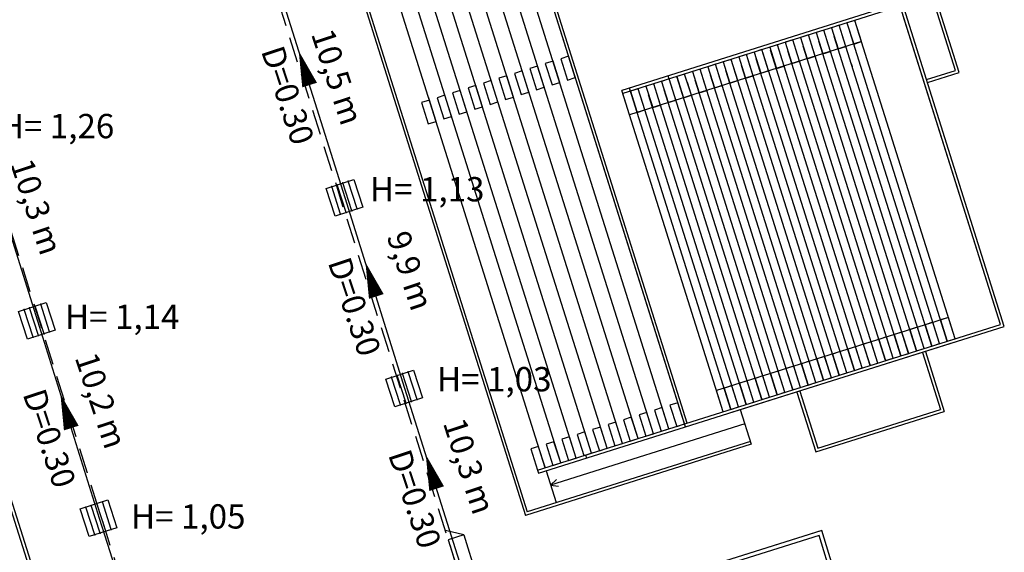
# Model space of a CAD drawing. Extents: x 186626 to 189508, y 679590 to 680400.
# Drawn here: x 189267 to 189316, y 679886 to 679913 of the extents above; entities that cross this region are included whole.
import ezdxf

# ---------------------------------------------------------------- set-up
doc = ezdxf.new("R2010")
doc.units = 0
doc.header["$MEASUREMENT"] = 0
doc.linetypes.add('CONTINUO', pattern=[0])
doc.linetypes.add('DASHED2', pattern=[0.375, 0.25, -0.125])
for name, color, linetype in [('ARQ-ARQUIBANCADA', 7, 'CONTINUO'), ('ARQ-ARQUIBCONTORNO', 7, 'CONTINUO'), ('ARQ-MEIOFIO-REBPROJ', 7, 'CONTINUO'), ('ARQ-PASSAGEM-PEDESTRE', 7, 'CONTINUO'), ('GEO-MEIO-FIO', 7, 'CONTINUO'), ('grelhalu', 7, 'CONTINUOUS'), ('rede', 4, 'CONTINUOUS'), ('SETA', 8, 'CONTINUOUS'), ('txt', 7, 'CONTINUOUS'), ('TXTREDE', 7, 'CONTINUOUS')]:
    doc.layers.add(name, color=color, linetype=linetype)
doc.styles.add('ARIAL', font='ARIAL.TTF', dxfattribs={"height": 1.15})
doc.styles.add('ROMANS', font='romans', dxfattribs={"height": 0.2})

# ---------------------------------------------------------------- blocks, each defined once
blk = doc.blocks.new('A676484775211D815DDEB4')
at = {"layer": 'ARQ-ARQUIBANCADA', "color": 252, "linetype": 'CONTINUO'}
blk.add_lwpolyline([(0, 0), (0.381447, 0.12041), (0.05032, 1.169388), (-0.331126, 1.048978)], close=True, dxfattribs=at)
blk = doc.blocks.new('A676480775211D815DDEB4')
at = {"layer": 'ARQ-ARQUIBANCADA', "color": 252, "linetype": 'CONTINUO'}
blk.add_lwpolyline([(0, 0), (0.381513, 0.1202), (0.050964, 1.16936), (-0.330549, 1.04916)], close=True, dxfattribs=at)
blk = doc.blocks.new('A676473775211D815DDEB4')
at = {"layer": 'ARQ-ARQUIBANCADA', "color": 252, "linetype": 'CONTINUO'}
blk.add_lwpolyline([(0, 0), (0.381513, 0.1202), (0.050964, 1.16936), (-0.330549, 1.04916)], close=True, dxfattribs=at)
blk = doc.blocks.new('A676472775211D815DDEB4')
at = {"layer": 'ARQ-ARQUIBANCADA', "color": 252, "linetype": 'CONTINUO'}
blk.add_lwpolyline([(0, 0), (0.381513, 0.1202), (0.050964, 1.16936), (-0.330549, 1.04916)], close=True, dxfattribs=at)
blk = doc.blocks.new('A6763D7775211D815DDEB4')
at = {"layer": 'ARQ-ARQUIBANCADA', "color": 252, "linetype": 'CONTINUO'}
blk.add_lwpolyline([(0, 0), (0.381447, 0.12041), (0.05032, 1.169388), (-0.331126, 1.048978)], close=True, dxfattribs=at)
blk = doc.blocks.new('A6763D6775211D815DDEB4')
at = {"layer": 'ARQ-ARQUIBANCADA', "color": 252, "linetype": 'CONTINUO'}
blk.add_lwpolyline([(0, 0), (0.381447, 0.12041), (0.05032, 1.169388), (-0.331126, 1.048978)], close=True, dxfattribs=at)
blk = doc.blocks.new('A6763D4775211D815DDEB4')
at = {"layer": 'ARQ-ARQUIBANCADA', "color": 252, "linetype": 'CONTINUO'}
blk.add_lwpolyline([(0, 0), (0.381447, 0.12041), (0.05032, 1.169388), (-0.331126, 1.048978)], close=True, dxfattribs=at)
blk = doc.blocks.new('A6763C8775211D815DDEB4')
at = {"layer": 'ARQ-ARQUIBANCADA', "color": 252, "linetype": 'CONTINUO'}
blk.add_lwpolyline([(0, 0), (0.381447, 0.12041), (0.05032, 1.169388), (-0.331126, 1.048978)], close=True, dxfattribs=at)
blk = doc.blocks.new('A6763C7775211D815DDEB4')
at = {"layer": 'ARQ-ARQUIBANCADA', "color": 252, "linetype": 'CONTINUO'}
blk.add_lwpolyline([(0, 0), (0.381447, 0.12041), (0.05032, 1.169388), (-0.331126, 1.048978)], close=True, dxfattribs=at)
blk = doc.blocks.new('A6763C6775211D815DDEB4')
at = {"layer": 'ARQ-ARQUIBANCADA', "color": 252, "linetype": 'CONTINUO'}
blk.add_lwpolyline([(0, 0), (0.381447, 0.12041), (0.05032, 1.169388), (-0.331126, 1.048978)], close=True, dxfattribs=at)
blk = doc.blocks.new('A6763C5775211D815DDEB4')
at = {"layer": 'ARQ-ARQUIBANCADA', "color": 252, "linetype": 'CONTINUO'}
blk.add_lwpolyline([(0, 0), (0.381447, 0.12041), (0.05032, 1.169388), (-0.331126, 1.048978)], close=True, dxfattribs=at)
blk = doc.blocks.new('A6763C4775211D815DDEB4')
at = {"layer": 'ARQ-ARQUIBANCADA', "color": 252, "linetype": 'CONTINUO'}
blk.add_lwpolyline([(0, 0), (0.381447, 0.12041), (0.05032, 1.169388), (-0.331126, 1.048978)], close=True, dxfattribs=at)
blk = doc.blocks.new('A6763C3775211D815DDEB4')
at = {"layer": 'ARQ-ARQUIBANCADA', "color": 252, "linetype": 'CONTINUO'}
blk.add_lwpolyline([(0, 0), (0.381447, 0.12041), (0.05032, 1.169388), (-0.331126, 1.048978)], close=True, dxfattribs=at)
blk = doc.blocks.new('A6763C2775211D815DDEB4')
at = {"layer": 'ARQ-ARQUIBANCADA', "color": 252, "linetype": 'CONTINUO'}
blk.add_lwpolyline([(0, 0), (0.381447, 0.12041), (0.05032, 1.169388), (-0.331126, 1.048978)], close=True, dxfattribs=at)
blk = doc.blocks.new('A6763C1775211D815DDEB4')
at = {"layer": 'ARQ-ARQUIBANCADA', "color": 252, "linetype": 'CONTINUO'}
blk.add_lwpolyline([(0, 0), (0.381447, 0.12041), (0.05032, 1.169388), (-0.331126, 1.048978)], close=True, dxfattribs=at)
blk = doc.blocks.new('A6763C0775211D815DDEB4')
at = {"layer": 'ARQ-ARQUIBANCADA', "color": 252, "linetype": 'CONTINUO'}
blk.add_lwpolyline([(0, 0), (0.381447, 0.12041), (0.05032, 1.169388), (-0.331126, 1.048978)], close=True, dxfattribs=at)
blk = doc.blocks.new('A6763BF775211D815DDEB4')
at = {"layer": 'ARQ-ARQUIBANCADA', "color": 252, "linetype": 'CONTINUO'}
blk.add_lwpolyline([(0, 0), (0.381447, 0.12041), (0.05032, 1.169388), (-0.331126, 1.048978)], close=True, dxfattribs=at)
blk = doc.blocks.new('A6763BE775211D815DDEB4')
at = {"layer": 'ARQ-ARQUIBANCADA', "color": 252, "linetype": 'CONTINUO'}
blk.add_lwpolyline([(0, 0), (0.381447, 0.12041), (0.05032, 1.169388), (-0.331126, 1.048978)], close=True, dxfattribs=at)
blk = doc.blocks.new('A676327775211D815DDEB4')
at = {"layer": 'ARQ-ARQUIBANCADA', "color": 252, "linetype": 'CONTINUO'}
blk.add_lwpolyline([(0, 0), (0.381513, 0.1202), (0.050964, 1.16936), (-0.330549, 1.04916)], close=True, dxfattribs=at)
blk = doc.blocks.new('A676326775211D815DDEB4')
at = {"layer": 'ARQ-ARQUIBANCADA', "color": 252, "linetype": 'CONTINUO'}
blk.add_lwpolyline([(0, 0), (0.381513, 0.1202), (0.050964, 1.16936), (-0.330549, 1.04916)], close=True, dxfattribs=at)
blk = doc.blocks.new('A6761D8775211D815DDEB4')
at = {"layer": 'ARQ-ARQUIBANCADA', "color": 252, "linetype": 'CONTINUO'}
blk.add_lwpolyline([(0, 0), (0.381513, 0.1202), (0.050964, 1.16936), (-0.330549, 1.04916)], close=True, dxfattribs=at)
blk = doc.blocks.new('A6761D7775211D815DDEB4')
at = {"layer": 'ARQ-ARQUIBANCADA', "color": 252, "linetype": 'CONTINUO'}
blk.add_lwpolyline([(0, 0), (0.381513, 0.1202), (0.050964, 1.16936), (-0.330549, 1.04916)], close=True, dxfattribs=at)
blk = doc.blocks.new('A6761D6775211D815DDEB4')
at = {"layer": 'ARQ-ARQUIBANCADA', "color": 252, "linetype": 'CONTINUO'}
blk.add_lwpolyline([(0, 0), (0.381513, 0.1202), (0.050964, 1.16936), (-0.330549, 1.04916)], close=True, dxfattribs=at)
blk = doc.blocks.new('A6761D5775211D815DDEB4')
at = {"layer": 'ARQ-ARQUIBANCADA', "color": 252, "linetype": 'CONTINUO'}
blk.add_lwpolyline([(0, 0), (0.381513, 0.1202), (0.050964, 1.16936), (-0.330549, 1.04916)], close=True, dxfattribs=at)
blk = doc.blocks.new('A6761D4775211D815DDEB4')
at = {"layer": 'ARQ-ARQUIBANCADA', "color": 252, "linetype": 'CONTINUO'}
blk.add_lwpolyline([(0, 0), (0.381513, 0.1202), (0.050964, 1.16936), (-0.330549, 1.04916)], close=True, dxfattribs=at)
blk = doc.blocks.new('A6761D3775211D815DDEB4')
at = {"layer": 'ARQ-ARQUIBANCADA', "color": 252, "linetype": 'CONTINUO'}
blk.add_lwpolyline([(0, 0), (0.381513, 0.1202), (0.050964, 1.16936), (-0.330549, 1.04916)], close=True, dxfattribs=at)
blk = doc.blocks.new('A6761D2775211D815DDEB4')
at = {"layer": 'ARQ-ARQUIBANCADA', "color": 252, "linetype": 'CONTINUO'}
blk.add_lwpolyline([(0, 0), (0.381513, 0.1202), (0.050964, 1.16936), (-0.330549, 1.04916)], close=True, dxfattribs=at)
blk = doc.blocks.new('A6761D1775211D815DDEB4')
at = {"layer": 'ARQ-ARQUIBANCADA', "color": 252, "linetype": 'CONTINUO'}
blk.add_lwpolyline([(0, 0), (0.381513, 0.1202), (0.050964, 1.16936), (-0.330549, 1.04916)], close=True, dxfattribs=at)
blk = doc.blocks.new('A6761D0775211D815DDEB4')
at = {"layer": 'ARQ-ARQUIBANCADA', "color": 252, "linetype": 'CONTINUO'}
blk.add_lwpolyline([(0, 0), (0.381513, 0.1202), (0.050964, 1.16936), (-0.330549, 1.04916)], close=True, dxfattribs=at)
blk = doc.blocks.new('A6761CF775211D815DDEB4')
at = {"layer": 'ARQ-ARQUIBANCADA', "color": 252, "linetype": 'CONTINUO'}
blk.add_lwpolyline([(0, 0), (0.381513, 0.1202), (0.050964, 1.16936), (-0.330549, 1.04916)], close=True, dxfattribs=at)
blk = doc.blocks.new('A6761CE775211D815DDEB4')
at = {"layer": 'ARQ-ARQUIBANCADA', "color": 252, "linetype": 'CONTINUO'}
blk.add_lwpolyline([(0, 0), (0.381513, 0.1202), (0.050964, 1.16936), (-0.330549, 1.04916)], close=True, dxfattribs=at)
blk = doc.blocks.new('A6761CD775211D815DDEB4')
at = {"layer": 'ARQ-ARQUIBANCADA', "color": 252, "linetype": 'CONTINUO'}
blk.add_lwpolyline([(0, 0), (0.381513, 0.1202), (0.050964, 1.16936), (-0.330549, 1.04916)], close=True, dxfattribs=at)
blk = doc.blocks.new('A6761CC775211D815DDEB4')
at = {"layer": 'ARQ-ARQUIBANCADA', "color": 252, "linetype": 'CONTINUO'}
blk.add_lwpolyline([(0, 0), (0.381513, 0.1202), (0.050964, 1.16936), (-0.330549, 1.04916)], close=True, dxfattribs=at)
blk = doc.blocks.new('A6761CB775211D815DDEB4')
at = {"layer": 'ARQ-ARQUIBANCADA', "color": 252, "linetype": 'CONTINUO'}
blk.add_lwpolyline([(0, 0), (0.381513, 0.1202), (0.050964, 1.16936), (-0.330549, 1.04916)], close=True, dxfattribs=at)
blk = doc.blocks.new('A6761CA775211D815DDEB4')
at = {"layer": 'ARQ-ARQUIBANCADA', "color": 252, "linetype": 'CONTINUO'}
blk.add_lwpolyline([(0, 0), (0.381513, 0.1202), (0.050964, 1.16936), (-0.330549, 1.04916)], close=True, dxfattribs=at)
blk = doc.blocks.new('A6761C9775211D815DDEB4')
at = {"layer": 'ARQ-ARQUIBANCADA', "color": 252, "linetype": 'CONTINUO'}
blk.add_lwpolyline([(0, 0), (0.381513, 0.1202), (0.050964, 1.16936), (-0.330549, 1.04916)], close=True, dxfattribs=at)
blk = doc.blocks.new('A6761C8775211D815DDEB4')
at = {"layer": 'ARQ-ARQUIBANCADA', "color": 252, "linetype": 'CONTINUO'}
blk.add_lwpolyline([(0, 0), (0.381513, 0.1202), (0.050964, 1.16936), (-0.330549, 1.04916)], close=True, dxfattribs=at)
blk = doc.blocks.new('A6761C7775211D815DDEB4')
at = {"layer": 'ARQ-ARQUIBANCADA', "color": 252, "linetype": 'CONTINUO'}
blk.add_lwpolyline([(0, 0), (0.381513, 0.1202), (0.050964, 1.16936), (-0.330549, 1.04916)], close=True, dxfattribs=at)
blk = doc.blocks.new('A6761C6775211D815DDEB4')
at = {"layer": 'ARQ-ARQUIBANCADA', "color": 252, "linetype": 'CONTINUO'}
blk.add_lwpolyline([(0, 0), (0.381513, 0.1202), (0.050964, 1.16936), (-0.330549, 1.04916)], close=True, dxfattribs=at)
blk = doc.blocks.new('A6761C5775211D815DDEB4')
at = {"layer": 'ARQ-ARQUIBANCADA', "color": 252, "linetype": 'CONTINUO'}
blk.add_lwpolyline([(0, 0), (0.381513, 0.1202), (0.050964, 1.16936), (-0.330549, 1.04916)], close=True, dxfattribs=at)
blk = doc.blocks.new('A6761C4775211D815DDEB4')
at = {"layer": 'ARQ-ARQUIBANCADA', "color": 252, "linetype": 'CONTINUO'}
blk.add_lwpolyline([(0, 0), (0.381513, 0.1202), (0.050964, 1.16936), (-0.330549, 1.04916)], close=True, dxfattribs=at)
blk = doc.blocks.new('A6761C3775211D815DDEB4')
at = {"layer": 'ARQ-ARQUIBANCADA', "color": 252, "linetype": 'CONTINUO'}
blk.add_lwpolyline([(0, 0), (0.381513, 0.1202), (0.050964, 1.16936), (-0.330549, 1.04916)], close=True, dxfattribs=at)
blk = doc.blocks.new('A6761C2775211D815DDEB4')
at = {"layer": 'ARQ-ARQUIBANCADA', "color": 252, "linetype": 'CONTINUO'}
blk.add_lwpolyline([(0, 0), (0.381513, 0.1202), (0.050964, 1.16936), (-0.330549, 1.04916)], close=True, dxfattribs=at)
blk = doc.blocks.new('A6761C1775211D815DDEB4')
at = {"layer": 'ARQ-ARQUIBANCADA', "color": 252, "linetype": 'CONTINUO'}
blk.add_lwpolyline([(0, 0), (0.381513, 0.1202), (0.050964, 1.16936), (-0.330549, 1.04916)], close=True, dxfattribs=at)
blk = doc.blocks.new('A6761C0775211D815DDEB4')
at = {"layer": 'ARQ-ARQUIBANCADA', "color": 252, "linetype": 'CONTINUO'}
blk.add_lwpolyline([(0, 0), (0.381513, 0.1202), (0.050964, 1.16936), (-0.330549, 1.04916)], close=True, dxfattribs=at)
blk = doc.blocks.new('A6761BF775211D815DDEB4')
at = {"layer": 'ARQ-ARQUIBANCADA', "color": 252, "linetype": 'CONTINUO'}
blk.add_lwpolyline([(0, 0), (0.381513, 0.1202), (0.050964, 1.16936), (-0.330549, 1.04916)], close=True, dxfattribs=at)
blk = doc.blocks.new('A6761BE775211D815DDEB4')
at = {"layer": 'ARQ-ARQUIBANCADA', "color": 252, "linetype": 'CONTINUO'}
blk.add_lwpolyline([(0, 0), (0.381513, 0.1202), (0.050964, 1.16936), (-0.330549, 1.04916)], close=True, dxfattribs=at)
blk = doc.blocks.new('g')
at = {"layer": 'grelhalu', "linetype": 'Continuous'}
for p, q in [((-0.937, 0.46), (0.429, 0.902)), ((0.429, 0.902), (0.871, -0.465)), ((-0.495, -0.907), (-0.937, 0.46)), ((0.871, -0.465), (-0.495, -0.907))]:
    blk.add_line(p, q, dxfattribs=at)
at = {"layer": 'grelhalu', "linetype": 'Continuous', "flags": 128}
for points in [[(-0.222, -0.819), (-0.664, 0.548)], [(0.052, -0.73), (-0.391, 0.637)], [(0.325, -0.642), (-0.118, 0.725)], [(0.598, -0.553), (0.155, 0.814)]]:
    blk.add_lwpolyline(points, dxfattribs=at)
at = {"layer": 'grelhalu', "linetype": 'Continuous'}
for p in [(-0.664, 0.548), (-0.391, 0.637), (-0.118, 0.725), (0.155, 0.814), (-0.222, -0.819), (0.052, -0.73), (0.325, -0.642), (0.598, -0.553)]:
    blk.add_point(p, dxfattribs=at)

msp = doc.modelspace()

# ---------------------------------------------------------------- linework, layer by layer
at = {"layer": 'ARQ-ARQUIBANCADA', "color": 252, "linetype": 'CONTINUO'}
for points in [[(189299.425, 679892.351), (189277.504, 679961.929)], [(189300.189, 679892.591), (189278.267, 679962.17)], [(189300.332, 679892.636), (189278.41, 679962.215)], [(189298.662, 679892.11), (189276.741, 679961.689)], [(189269.428, 679961.273), (189292.432, 679888.259)], [(189246.253, 679953.964), (189269.296, 679880.963)], [(189297.136, 679891.63), (189285.402, 679928.875)], [(189297.899, 679891.87), (189286.165, 679929.115)], [(189295.61, 679891.149), (189283.876, 679928.394)], [(189296.373, 679891.389), (189284.639, 679928.634)], [(189294.084, 679890.668), (189282.35, 679927.913)], [(189294.847, 679890.908), (189283.113, 679928.154)], [(189310.975, 679913.262), (189297.145, 679908.905)], [(189315.783, 679897.504), (189310.832, 679913.217)], [(189315.783, 679897.504), (189310.967, 679912.788)], [(189312.778, 679896.558), (189307.963, 679911.842)], [(189313.16, 679896.678), (189308.344, 679911.962)], [(189313.541, 679896.798), (189308.726, 679912.082)], [(189308.922, 679911.461), (189297.471, 679907.849)], [(189311.252, 679896.077), (189306.437, 679911.361)], [(189311.634, 679896.197), (189306.818, 679911.481)], [(189312.015, 679896.317), (189307.2, 679911.601)], [(189312.397, 679896.438), (189307.581, 679911.721)], [(189308.963, 679895.356), (189304.058, 679910.926)], [(189309.345, 679895.476), (189304.439, 679911.046)], [(189309.726, 679895.596), (189304.911, 679910.88)], [(189310.108, 679895.716), (189305.292, 679911)], [(189310.489, 679895.837), (189305.674, 679911.12)], [(189310.871, 679895.957), (189306.055, 679911.241)], [(189308.2, 679895.115), (189303.355, 679910.495)], [(189308.582, 679895.236), (189303.736, 679910.615)], [(189306.674, 679894.635), (189301.859, 679909.918)], [(189307.056, 679894.755), (189302.24, 679910.039)], [(189307.437, 679894.875), (189302.622, 679910.159)], [(189307.819, 679894.995), (189303.003, 679910.279)], [(189308.474, 679910.22), (189308.429, 679910.363)], [(189299.436, 679909.621), (189299.391, 679909.764)], [(189299.767, 679908.572), (189299.436, 679909.621)], [(189305.148, 679894.154), (189300.333, 679909.438)], [(189305.53, 679894.274), (189300.714, 679909.558)], [(189305.911, 679894.394), (189301.096, 679909.678)], [(189306.293, 679894.514), (189301.477, 679909.798)], [(189298.241, 679908.09), (189297.91, 679909.139)], [(189303.621, 679893.672), (189298.806, 679908.956)], [(189304.003, 679893.792), (189299.187, 679909.076)], [(189287.604, 679908.573), (189287.223, 679908.453)], [(189287.223, 679908.453), (189287.553, 679907.403)], [(189287.604, 679908.573), (189287.559, 679908.716)], [(189287.935, 679907.524), (189287.604, 679908.573)], [(189297.479, 679907.85), (189297.147, 679908.899)], [(189302.858, 679893.431), (189298.043, 679908.715)], [(189303.24, 679893.552), (189298.424, 679908.836)], [(189287.553, 679907.403), (189287.935, 679907.524)], [(189287.553, 679907.403), (189287.935, 679907.524)], [(189287.553, 679907.403), (189287.935, 679907.524)], [(189313.211, 679897.847), (189301.765, 679894.237)], [(189292.94, 679890.307), (189315.783, 679897.504)], [(189304.055, 679894.963), (189303.673, 679894.842)], [(189303.673, 679894.842), (189304.004, 679893.793)], [(189304.055, 679894.963), (189304.01, 679895.106)], [(189304.385, 679893.913), (189304.055, 679894.963)], [(189301.765, 679894.24), (189301.72, 679894.383)], [(189302.095, 679893.191), (189301.765, 679894.24)], [(189304.004, 679893.793), (189304.385, 679893.913)], [(189304.004, 679893.793), (189304.385, 679893.913)], [(189304.004, 679893.793), (189304.385, 679893.913)], [(189303.17, 679892.599), (189293.585, 679889.578)], [(189303.444, 679891.732), (189292.432, 679888.259)], [(189292.991, 679891.477), (189292.609, 679891.357)], [(189292.981, 679891.508), (189292.936, 679891.651)], [(189293.321, 679890.428), (189292.961, 679891.572)], [(189293.312, 679890.459), (189292.981, 679891.508)], [(189292.609, 679891.357), (189292.94, 679890.307)], [(189295.31, 679891.055), (189295.691, 679891.175)], [(189295.31, 679891.055), (189295.691, 679891.175)], [(189295.31, 679891.055), (189295.691, 679891.175)], [(189295.31, 679891.055), (189295.355, 679890.912)], [(189292.94, 679890.307), (189292.985, 679890.164)], [(189293.585, 679889.578), (189293.874, 679889.858)], [(189293.585, 679889.578), (189293.982, 679889.515)]]:
    msp.add_lwpolyline(points, dxfattribs=at)
at = {"layer": 'ARQ-ARQUIBCONTORNO', "color": 252, "linetype": 'CONTINUO'}
for points in [[(189300.234, 679892.448), (189278.222, 679962.313)], [(189269.24, 679961.371), (189292.354, 679888.077)], [(189246.351, 679954.152), (189269.485, 679880.865)], [(189293.321, 679890.428), (189281.587, 679927.673)], [(189313.563, 679910.041), (189310.047, 679921.2)], [(189313.751, 679909.943), (189310.145, 679921.389)], [(189310.93, 679913.406), (189297.095, 679909.042)], [(189315.971, 679897.406), (189310.93, 679913.406)], [(189312.132, 679909.59), (189313.563, 679910.041)], [(189312.177, 679909.447), (189313.751, 679909.943)], [(189304.385, 679893.913), (189299.43, 679909.621)], [(189304.767, 679894.034), (189299.812, 679909.741)], [(189302.095, 679893.191), (189297.095, 679909.042)], [(189302.477, 679893.311), (189297.477, 679909.162)], [(189302.523, 679893.169), (189315.971, 679897.406)], [(189292.985, 679890.164), (189313.491, 679896.625)], [(189311.937, 679896.122), (189312.824, 679893.308)], [(189312.08, 679896.167), (189313.012, 679893.21)], [(189305.737, 679894.168), (189306.669, 679891.212)], [(189305.88, 679894.214), (189306.767, 679891.4)], [(189302.947, 679893.306), (189303.489, 679891.589)], [(189306.669, 679891.212), (189313.012, 679893.21)], [(189306.767, 679891.4), (189312.824, 679893.308)], [(189303.489, 679891.589), (189292.354, 679888.077)], [(189293.362, 679890.283), (189293.859, 679888.709)]]:
    msp.add_lwpolyline(points, dxfattribs=at)
at = {"layer": 'ARQ-MEIOFIO-REBPROJ', "color": 8, "linetype": 'CONTINUO'}
for p, q in [((189289.302, 679887.115), (189288.395, 679887.329)), ((189289.302, 679887.115), (189288.539, 679886.874)), ((189289.302, 679887.115), (189290.832, 679882.263)), ((189288.539, 679886.874), (189290.069, 679882.022))]:
    msp.add_line(p, q, dxfattribs=at)
at = {"layer": 'ARQ-PASSAGEM-PEDESTRE', "color": 7, "linetype": 'CONTINUO'}
for points in [[(189306.836, 679887.089), (189293.192, 679882.787)], [(189306.968, 679887.338), (189295.322, 679883.669)], [(189306.92, 679887.324), (189295.322, 679883.669)], [(189307.482, 679884.985), (189306.836, 679887.089)], [(189307.732, 679884.853), (189306.968, 679887.338)]]:
    msp.add_lwpolyline(points, dxfattribs=at)
at = {"layer": 'GEO-MEIO-FIO', "color": 2, "linetype": 'DASHED2', "ltscale": 5}
for p, q in [((189188.01, 680152.449), (189300.245, 679796.558)), ((189315.504, 679801.37), (189264.938, 679961.712))]:
    msp.add_line(p, q, dxfattribs=at)
at = {"layer": 'rede', "linetype": 'CONTINUO'}
for points in [[(189289.495, 679884.496), (189286.401, 679894.349), (189283.451, 679903.759), (189280.269, 679913.816), (189277.417, 679922.822), (189274.309, 679932.671), (189271.35, 679941.999), (189268.353, 679951.485), (189265.347, 679961.007), (189263.226, 679969.34), (189256.412, 679989.239), (189253.329, 679999.007), (189250.399, 680008.232), (189247.286, 680018.014), (189244.338, 680027.307), (189241.313, 680037.022), (189238.343, 680046.529), (189235.309, 680056.115), (189232.308, 680065.725), (189230.036, 680072.869)], [(189185.029, 679913.614), (189195.679, 679947.949), (189200.612, 679949.406), (189246.278, 679963.979), (189250.249, 679954.638), (189253.198, 679945.259), (189256.308, 679935.485), (189259.311, 679926.079), (189262.239, 679916.826), (189265.185, 679907.489), (189268.274, 679897.686), (189271.316, 679887.937), (189274.417, 679878.217)]]:
    msp.add_lwpolyline(points, dxfattribs=at)
at = {"layer": 'SETA', "flags": 128}
for points in [[(189281.159, 679911.004, 0, 0.762, 0), (189281.697, 679909.317, 0.762, 0.762, 0)], [(189284.45, 679900.572, 0, 0.762, 0), (189284.988, 679898.885, 0.762, 0.762, 0)], [(189269.401, 679894.076, 0, 0.762, 0), (189269.939, 679892.389, 0.762, 0.762, 0)], [(189287.426, 679891.085, 0, 0.762, 0), (189287.964, 679889.398, 0.762, 0.762, 0)]]:
    msp.add_lwpolyline(points, format="xyseb", dxfattribs=at)

# ---------------------------------------------------------------- block references
at = {"layer": 'ARQ-ARQUIBANCADA', "color": 255}
for name, p in [('A676484775211D815DDEB4', (189308.541, 679911.341)), ('A6763C7775211D815DDEB4', (189307.015, 679910.86)), ('A6763C8775211D815DDEB4', (189307.778, 679911.101)), ('A6763C5775211D815DDEB4', (189305.489, 679910.378)), ('A6763C6775211D815DDEB4', (189306.252, 679910.619)), ('A6763BF775211D815DDEB4', (189303.963, 679909.897)), ('A6763C4775211D815DDEB4', (189304.726, 679910.137)), ('A6761C3775211D815DDEB4', (189293.657, 679909.327)), ('A676472775211D815DDEB4', (189294.421, 679909.567)), ('A6763C3775211D815DDEB4', (189302.437, 679909.415)), ('A6763BE775211D815DDEB4', (189303.2, 679909.656)), ('A6761C4775211D815DDEB4', (189292.131, 679908.846)), ('A6761C5775211D815DDEB4', (189292.894, 679909.086)), ('A6763C1775211D815DDEB4', (189300.912, 679908.933)), ('A6763C2775211D815DDEB4', (189301.675, 679909.174)), ('A6761C1775211D815DDEB4', (189290.605, 679908.365)), ('A6761C2775211D815DDEB4', (189291.368, 679908.605)), ('A6763D4775211D815DDEB4', (189299.386, 679908.452)), ('A6763C0775211D815DDEB4', (189300.149, 679908.692)), ('A6761BF775211D815DDEB4', (189289.079, 679907.884)), ('A6761C0775211D815DDEB4', (189289.842, 679908.125)), ('A6763D7775211D815DDEB4', (189297.86, 679907.97)), ('A6763D6775211D815DDEB4', (189298.623, 679908.211)), ('A6761BE775211D815DDEB4', (189288.316, 679907.644)), ('A676480775211D815DDEB4', (189313.16, 679896.678)), ('A6761CE775211D815DDEB4', (189311.634, 679896.197)), ('A6761CD775211D815DDEB4', (189312.397, 679896.438)), ('A6761D0775211D815DDEB4', (189310.108, 679895.716)), ('A6761CF775211D815DDEB4', (189310.871, 679895.957)), ('A6761D6775211D815DDEB4', (189308.582, 679895.236)), ('A6761D1775211D815DDEB4', (189309.345, 679895.476)), ('A6761D2775211D815DDEB4', (189307.056, 679894.755)), ('A6761D7775211D815DDEB4', (189307.819, 679894.995)), ('A6761D4775211D815DDEB4', (189305.53, 679894.274)), ('A6761D3775211D815DDEB4', (189306.293, 679894.514)), ('A6761D5775211D815DDEB4', (189304.767, 679894.034)), ('A676327775211D815DDEB4', (189302.477, 679893.311)), ('A676326775211D815DDEB4', (189303.24, 679893.552)), ('A6761CC775211D815DDEB4', (189299.044, 679892.231)), ('A676473775211D815DDEB4', (189299.807, 679892.471)), ('A6761C9775211D815DDEB4', (189297.518, 679891.75)), ('A6761CB775211D815DDEB4', (189298.281, 679891.99)), ('A6761CA775211D815DDEB4', (189295.992, 679891.269)), ('A6761C8775211D815DDEB4', (189296.755, 679891.509)), ('A6761C7775211D815DDEB4', (189294.466, 679890.788)), ('A6761D8775211D815DDEB4', (189295.229, 679891.029)), ('A6761C6775211D815DDEB4', (189293.703, 679890.548))]:
    msp.add_blockref(name, p, dxfattribs=at)
at = {"layer": 'grelhalu', "linetype": 'Continuous'}
for p in [(189283.451, 679903.759), (189268.274, 679897.686), (189286.401, 679894.349), (189271.316, 679887.937)]:
    msp.add_blockref('g', p, dxfattribs=at)

# ---------------------------------------------------------------- texts
at = {"layer": 'txt', "style": 'ROMANS'}
for s, p in [('H= 1,26', (189266.412, 679906.693)), ('H= 1,13', (189284.675, 679903.576)), ('H= 1,14', (189269.629, 679897.283)), ('H= 1,03', (189287.985, 679894.2)), ('H= 1,05', (189272.886, 679887.429))]:
    msp.add_text(s, height=1.2, dxfattribs=at).set_placement(p)
at = {"layer": 'TXTREDE', "color": 7, "style": 'ARIAL'}
for s, p in [('10,5 m', (189281.757, 679911.848)), ('D=0.30', (189279.29, 679911.006)), ('10,3 m', (189266.918, 679905.438)), ('9,9 m', (189285.488, 679901.868)), ('D=0.30', (189282.582, 679900.574)), ('10,2 m', (189270.101, 679895.875)), ('D=0.30', (189267.532, 679894.078)), ('10,3 m', (189288.263, 679892.638)), ('D=0.30', (189285.558, 679891.087))]:
    msp.add_text(s, height=1.15, rotation=288.2799, dxfattribs=at).set_placement(p)

doc.saveas('drawing.dxf')
